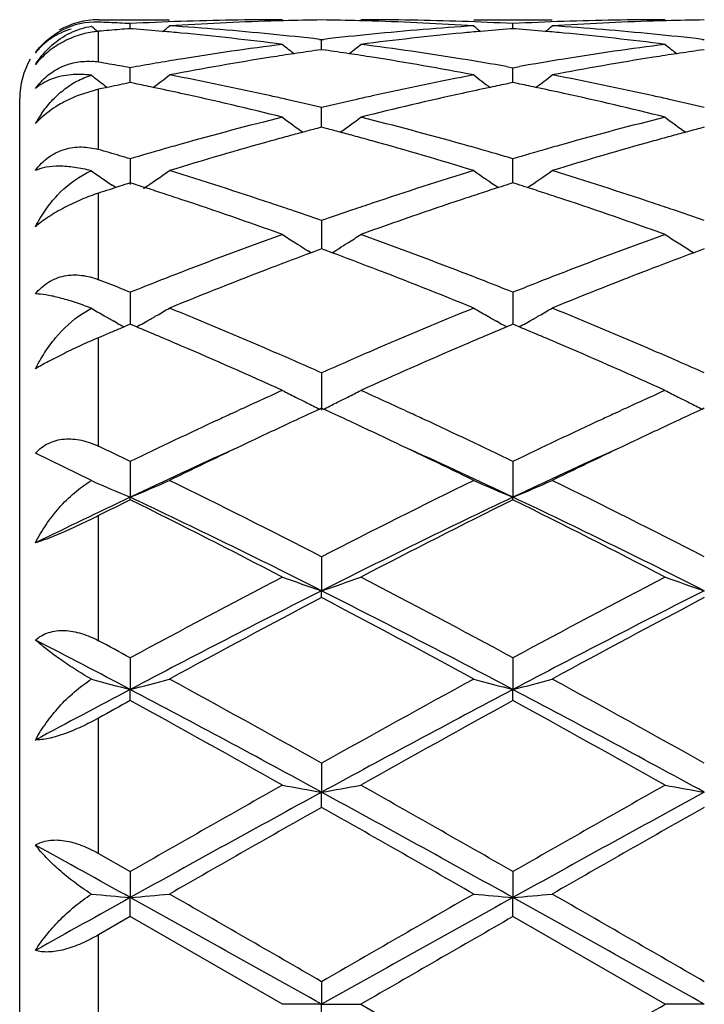
# Model space of a CAD drawing. Units: inches. Extents: x 5.6 to 16.5, y 3 to 12.
# Drawn here: x 13.6 to 13.8, y 10.6 to 10.8 of the extents above; entities that cross this region are included whole.
import ezdxf

# ---------------------------------------------------------------- set-up
doc = ezdxf.new("R2010")
doc.units = ezdxf.units.IN
doc.header["$LTSCALE"] = 1.21
doc.header["$MEASUREMENT"] = 0
doc.layers.get('0').update_dxf_attribs({"linetype": 'CONTINUOUS'})

msp = doc.modelspace()

# ---------------------------------------------------------------- linework, layer by layer
at = {"color": 9, "linetype": 'CONTINUOUS'}
for p, q in [((13.6423183383, 10.8015161775), (13.6423183383, 10.8015853181)), ((13.6423183383, 10.7907889854), (13.6423183383, 10.7984844449)), ((13.6423183383, 10.7686200178), (13.6423183383, 10.7839141825)), ((13.6423183383, 10.7355680241), (13.6423183383, 10.7575456988)), ((13.6423183383, 10.6932903693), (13.6423183383, 10.7208495015)), ((13.6423183383, 10.6439070315), (13.6423183383, 10.6756656915)), ((13.6423183383, 10.5898942975), (13.6423183383, 10.6242599733)), ((13.6423183383, 10.5339605913), (13.6423183383, 10.5692100445))]:
    msp.add_line(p, q, dxfattribs=at)
at = {"color": 7, "linetype": 'CONTINUOUS'}
for p, q in [((13.6423183383, 10.8015853181), (13.6603492502, 10.8015853181)), ((13.6503952979, 10.7993050541), (13.6503953173, 10.8005911439)), ((13.737609112, 10.8015853181), (13.7575173032, 10.8015853181)), ((13.7475631155, 10.7993050792), (13.747563112, 10.8005911273)), ((13.6510154766, 10.7992558096), (13.6503953175, 10.7993043176)), ((13.7475631123, 10.7993043427), (13.7469428404, 10.7992558235)), ((13.7481834408, 10.7992558181), (13.7475631123, 10.7993043427)), ((13.6984513869, 10.7965925017), (13.698979329, 10.7965317075)), ((13.698979329, 10.7965317075), (13.6995072845, 10.7965925048)), ((13.698979338, 10.7939743673), (13.698979329, 10.7965317075)), ((13.795619054, 10.7965925576), (13.7961469992, 10.7965317618)), ((13.6989793288, 10.7939740698), (13.6980341194, 10.7938398624)), ((13.6999246229, 10.7938398467), (13.6989793288, 10.7939740698)), ((13.796146999, 10.7939740034), (13.7952016534, 10.7938397724)), ((13.6503952743, 10.7862651979), (13.6503953173, 10.7893917784)), ((13.7459260384, 10.7896816001), (13.747563112, 10.7893917208)), ((13.747563112, 10.7893917208), (13.7492002109, 10.7896816099)), ((13.7475631198, 10.786265232), (13.747563112, 10.7893917208)), ((13.650395265, 10.7855961049), (13.6503952743, 10.7862651979)), ((13.6515253751, 10.7853654569), (13.6503953175, 10.7855958262)), ((13.7475631123, 10.7855958919), (13.7464329422, 10.7853654873)), ((13.7486933441, 10.7853654703), (13.7475631123, 10.7855958919)), ((13.7475631215, 10.7855961795), (13.7475631198, 10.786265232)), ((13.6423183383, 10.7839141825), (13.6374390253, 10.7824598292)), ((13.6445536838, 10.7843877031), (13.6423183383, 10.7839141825)), ((13.6438017373, 10.7849573087), (13.6445515021, 10.7843845198)), ((13.6450106566, 10.7844837417), (13.6445536838, 10.7843877031)), ((13.6223183383, 10.3215893471), (13.6223183383, 10.7815812891)), ((13.6989793395, 10.7760484399), (13.698979329, 10.7792615261)), ((13.6989793453, 10.774274759), (13.6989793395, 10.7760484399)), ((13.6989793288, 10.7742745012), (13.6978078583, 10.7739663032)), ((13.7001508841, 10.7739662727), (13.6989793288, 10.7742745012)), ((13.796146999, 10.774274378), (13.7949753839, 10.7739661329)), ((13.6503953173, 10.7662678036), (13.6503952305, 10.7597505347)), ((13.7475631198, 10.7630090344), (13.747563112, 10.7662677083)), ((13.7475631268, 10.7601532109), (13.7475631198, 10.7630090344)), ((13.6514724008, 10.759809583), (13.6503953173, 10.7601530707)), ((13.7475631123, 10.7601531738), (13.7464859285, 10.7598096353)), ((13.7486403526, 10.7598096108), (13.7475631123, 10.7601531738)), ((13.6466952108, 10.7589675762), (13.6450106567, 10.7584228303)), ((13.6466939185, 10.7589652655), (13.6458262837, 10.7595527072)), ((13.6477029819, 10.7592919656), (13.6466952108, 10.7589675762)), ((13.698979329, 10.7505747091), (13.6989793521, 10.7434083208)), ((13.6963386085, 10.7424121466), (13.6956396042, 10.7428462713)), ((13.6981148053, 10.743087896), (13.6963407321, 10.7424278764)), ((13.698979329, 10.743408367), (13.6981148053, 10.743087896)), ((13.6998439245, 10.743087861), (13.698979329, 10.743408367)), ((13.7016179693, 10.7424278342), (13.6998439245, 10.743087861)), ((13.7016200937, 10.7424121042), (13.7023191897, 10.742846278)), ((13.7928070322, 10.7428460348), (13.7935060983, 10.7424118809)), ((13.7952823583, 10.7430876697), (13.7935082249, 10.7424276089)), ((13.796146999, 10.7434081933), (13.7952823583, 10.7430876697)), ((13.6503953173, 10.7323787527), (13.6503952075, 10.7242516155)), ((13.747563112, 10.732378624), (13.747563132, 10.7242517507)), ((13.6382097833, 10.7269371819), (13.6405365811, 10.728305781)), ((13.6470880249, 10.7245481066), (13.6462227293, 10.7250362374)), ((13.6537346049, 10.724566408), (13.6545688723, 10.7250371171)), ((13.7442235347, 10.7245666506), (13.7433897366, 10.72503708)), ((13.7509027193, 10.7245666124), (13.7517364674, 10.7250370064)), ((13.6488104728, 10.7235889589), (13.6477029819, 10.7231243556)), ((13.6503953173, 10.7242518573), (13.6488104728, 10.7235889589)), ((13.6509505638, 10.7240198997), (13.6503953173, 10.7242518573)), ((13.6519723997, 10.7235922796), (13.6509505638, 10.7240198997)), ((13.7470077778, 10.7240199855), (13.74598604, 10.7235923828)), ((13.747563112, 10.7242519924), (13.7470077778, 10.7240199855)), ((13.7481184929, 10.7240199617), (13.747563112, 10.7242519924)), ((13.7491402129, 10.7235923585), (13.7481184929, 10.7240199617)), ((13.6434861279, 10.721345094), (13.6423183383, 10.7208495015)), ((13.645010657, 10.7219902224), (13.6434861279, 10.721345094)), ((13.698979329, 10.7119097329), (13.6989793605, 10.7024693678)), ((13.698979329, 10.7029234242), (13.698504486, 10.7027051235)), ((13.699454203, 10.7027051036), (13.698979329, 10.7029234242)), ((13.7961469992, 10.7029232086), (13.795672099, 10.7027048754)), ((13.6761487114, 10.7015774232), (13.6777887296, 10.702333886)), ((13.7201689067, 10.7023345122), (13.721810397, 10.7015773705)), ((13.7733153812, 10.7015773243), (13.7749569435, 10.7023345045)), ((13.6405365811, 10.6845510276), (13.6263173811, 10.6915253652)), ((13.6503953173, 10.6894239643), (13.6503951862, 10.6803369324)), ((13.747563112, 10.6894238089), (13.747563136, 10.6803370796)), ((13.6503953173, 10.6796924226), (13.6503951862, 10.6803369324)), ((13.747563112, 10.6796925831), (13.747563136, 10.6803370796)), ((13.698979329, 10.6652054209), (13.6989793605, 10.6565848473)), ((13.698979329, 10.6548497569), (13.6989793605, 10.6565848473)), ((13.6503953173, 10.6395573707), (13.6503951862, 10.6315127591)), ((13.747563112, 10.6395571961), (13.747563136, 10.6315128505)), ((13.6503953173, 10.6287091627), (13.6503951862, 10.6315127591)), ((13.747563112, 10.6287093405), (13.747563136, 10.6315128505)), ((13.698979329, 10.6128037227), (13.6989793605, 10.605435212)), ((13.698979329, 10.6015979794), (13.6989793605, 10.605435212)), ((13.6423183383, 10.5898942975), (13.6503953176, 10.5852794911)), ((13.6503953173, 10.5852794909), (13.6503951862, 10.5786806901)), ((13.747563112, 10.585279306), (13.747563136, 10.5786807211)), ((13.6503953173, 10.5738585913), (13.6503951862, 10.5786806901)), ((13.747563112, 10.5738587774), (13.747563136, 10.5786807211)), ((13.6503953173, 10.5738585913), (13.6423183383, 10.5692100445)), ((13.689024667, 10.5515853181), (13.6503953173, 10.5738585913)), ((13.7861916135, 10.5515853181), (13.747563112, 10.5738587774)), ((13.698979329, 10.5573322781), (13.6989793605, 10.5515853181)), ((13.6989793605, 10.5515853181), (13.689024667, 10.5515853181)), ((13.698979329, 10.5458383582), (13.6989793605, 10.5515853181)), ((13.6989793605, 10.5515853181), (13.7089342191, 10.5515853181)), ((13.7089342191, 10.5515853182), (13.7475631122, 10.5293118588)), ((13.7961469595, 10.5515853181), (13.7861916135, 10.5515853181))]:
    msp.add_line(p, q, dxfattribs=at)
for centre, radius, start, end in [((13.6423183383, 10.7815853181), 0.02, 90, 120), ((13.6415609333, 10.7823224716), 0.0186561915, 87.6732636656, 116.9422071587), ((13.6116520094, 10.0475839395), 0.7540032214, 87.4642896283, 87.6690603713), ((13.6116191647, 10.0468426215), 0.7547452666, 87.2596862301, 87.4642884867), ((13.6115807667, 10.0460408872), 0.7555479199, 87.055263813, 87.2596844298), ((13.6891501081, 10.0472113112), 0.7543759714, 91.9658318026, 92.9447701404), ((13.3723318706, 11.1503967732), 0.453566467, 309.1367516704, 309.4204215611), ((13.7090622433, 10.0469356779), 0.7546515533, 91.7434535192, 93.7010336884), ((13.6110200616, 10.0371737795), 0.7644328685, 84.3633328752, 86.3001073221), ((13.6890351249, 10.0505754498), 0.7510098684, 90.0007978465, 91.9658688954), ((13.7089688696, 10.0497169031), 0.7518687748, 91.4943199655, 91.7427894963), ((13.7089467249, 10.0506086092), 0.7509767945, 90.7604848833, 91.4944051628), ((13.6890121545, 10.0506462372), 0.7509391669, 88.5055207675, 89.2394939369), ((13.6889897195, 10.049742893), 0.7518427889, 88.2571811304, 88.5056070617), ((13.7089243489, 10.0506172364), 0.7509680817, 88.0340545478, 89.999246937), ((13.6888358745, 10.0456679475), 0.7559205288, 86.300612127, 88.2549192638), ((13.7870996956, 10.0351959554), 0.766416986, 93.7023917411, 95.6341644969), ((13.7088111666, 10.0473157246), 0.754271533, 87.0550381889, 88.034065509), ((14.0255555145, 11.1503202674), 0.4534622947, 230.5803679431, 230.8641096832), ((13.7863140085, 10.0473500865), 0.7542371626, 91.9659623356, 92.9450163423), ((13.4695757629, 11.1503190984), 0.4534583042, 309.1354999716, 309.4192512452), ((13.8062338132, 10.0468545306), 0.7547327584, 91.7435151341, 93.7009024637), ((13.7081978737, 10.0372796193), 0.7643266196, 84.3632641758, 86.300325375), ((13.7862013521, 10.0506354034), 0.7509499148, 90.0007430285, 91.9659711313), ((13.8061374445, 10.0497246597), 0.7518610261, 91.4944560587, 91.7428293322), ((13.8061147963, 10.050636608), 0.7509487973, 90.7605438556, 91.4945432985), ((13.644647299, 10.7746826788), 0.02407974, 107.418575601, 118.6699920871), ((13.9282399666, 11.1501513071), 0.453238522, 230.5968808837, 230.8634239089), ((13.709861188, 10.0352446323), 0.7663702885, 94.6522147771, 95.0562343162), ((13.7096914604, 10.0373144552), 0.7642935189, 94.4496468311, 94.6521180218), ((13.5909798819, 10.0357592871), 0.7658532578, 84.9339482268, 85.5039442717), ((13.5907017572, 10.0326001034), 0.76902466, 84.5851078995, 84.9340920727), ((13.5895634166, 10.0213657126), 0.7803163422, 82.6770023909, 84.5797401307), ((13.6099801232, 10.026131424), 0.7755239756, 83.4494743236, 84.3670023385), ((13.7881167547, 10.0248546648), 0.7768081693, 95.6339340712, 96.5499099536), ((13.8080747496, 10.0242411413), 0.777423489, 95.4167353491, 97.3265651079), ((13.8072671901, 10.032521354), 0.7691040196, 95.0661703423, 95.4150734267), ((13.8069783672, 10.0358018656), 0.7658108189, 94.4963003015, 95.0663195928), ((13.6881473305, 10.0358097114), 0.7658030376, 84.9335790315, 85.5036101313), ((13.6878575695, 10.0325186061), 0.7691068735, 84.5848554102, 84.9337287966), ((13.6867118417, 10.0212077808), 0.7804753467, 82.6771316002, 84.5794820358), ((13.7071566423, 10.0262261113), 0.7754289522, 83.4493264408, 84.366920927), ((13.7912861769, 10.0001293946), 0.8017363751, 97.3280415636, 99.1877831003), ((13.9723440788, 11.1466192467), 0.4513124744, 231.114378264, 231.5997354137), ((13.4256431599, 11.1465888076), 0.4512709818, 308.3998304775, 308.8852458217), ((13.6072777721, 10.0043027989), 0.7975198857, 80.807243056, 82.676829556), ((13.888413298, 10.0004143995), 0.8014486183, 97.3278165328, 99.1882265106), ((14.069462206, 11.1465629431), 0.4512380005, 231.1147154365, 231.6001903645), ((13.8119200861, 9.9955177569), 0.8064046499, 98.5513050559, 98.9761260869), ((13.8110756982, 10.0011337665), 0.8007255167, 98.1157829814, 98.5513101643), ((13.5868854512, 10.0011726798), 0.8006866377, 81.448442623, 81.8839942754), ((13.5860324688, 9.9954996744), 0.8064234112, 81.0236795671, 81.4484477851), ((13.9091038662, 9.9954337291), 0.8064900427, 98.5515840248, 98.976282082), ((13.9082497552, 10.0011142265), 0.8007456927, 98.1160485744, 98.551589274), ((13.6423183383, 10.7815853181), 0.02, 150, 180), ((13.6394699232, 10.7738611709), 0.0171657907, 80.4484126251, 86.0938425528), ((13.506815199, 9.9834778447), 0.8186039205, 80.2808707249, 80.4720014722), ((13.5062952566, 9.9804421188), 0.8216838511, 80.0903477842, 80.2808712027), ((13.7943159871, 9.981354147), 0.8207545144, 99.1873001492, 100.0991234219), ((13.8141569503, 9.9815675127), 0.8205330543, 98.9784242979, 100.8039195796), ((13.5829396531, 9.9766242831), 0.8255502016, 79.2016408164, 81.0160534681), ((13.6042011571, 9.9847061134), 0.8173563948, 80.0147743551, 80.8138039955), ((13.8912681092, 9.9826871316), 0.8194042811, 99.1873539072, 99.9843683603), ((13.9113758731, 9.9812648491), 0.8208398884, 98.9786185965, 100.8034473213), ((13.5057553589, 9.9773518902), 0.8248208882, 79.900436074, 80.0903457296), ((13.3839026667, 11.141615343), 0.4491999838, 307.3160820594, 307.9824331555), ((13.5005436195, 9.949745885), 0.8529149318, 77.4343288808, 79.2010046457), ((13.8985273973, 9.9443634104), 0.8584105613, 100.8046332624, 102.5600092256), ((14.0140030788, 11.1415579806), 0.4491223892, 232.0183539863, 232.6848301611), ((13.4811265846, 11.1415586537), 0.4491209208, 307.3147744354, 307.981266526), ((13.5977933418, 9.9501275242), 0.8525247494, 77.4340910807, 79.2015905195), ((13.9168053785, 11.1415315208), 0.4490836858, 232.0347573972, 232.561275459), ((13.8209886264, 9.9460141668), 0.8567376926, 101.6692771721, 101.8531922591), ((13.820213942, 9.9497650269), 0.8529076681, 101.4846571357, 101.6692761265), ((13.4800439546, 9.9470922757), 0.8556329844, 78.1183738684, 78.4387898991), ((13.9179190306, 9.9471159375), 0.8556107679, 101.5618334945, 101.8822475426), ((13.5771994307, 9.9470936437), 0.8556341611, 78.117545237, 78.437952135), ((13.4781616338, 9.9381819227), 0.8647399854, 77.6393101427, 78.1178811649), ((13.4718688573, 9.910198988), 0.8934213364, 75.9327311109, 77.6292586861), ((13.9245301625, 9.9168436713), 0.8865967836, 102.3642611718, 104.0738589737), ((13.9195044223, 9.9395833107), 0.8633084256, 101.8822771335, 102.3616048964), ((13.5752451901, 9.937843511), 0.8650884698, 77.6387141532, 78.1170338641), ((13.568937265, 9.9097892869), 0.8938427019, 75.9329874197, 77.6287162943), ((13.6495565986, 10.7509298787), 0.0337782972, 111.0227389097, 119.1666303344), ((13.4954335666, 9.9261956545), 0.8770128163, 77.1781658426, 77.4432072484), ((13.4934474882, 9.9174859232), 0.8859461198, 76.5856604582, 77.1779271482), ((13.9050423484, 9.9152290344), 0.8882646647, 102.8231617149, 103.4138950008), ((13.9024966348, 9.9263416917), 0.8768641579, 102.5570825277, 102.8221260572), ((13.5926513274, 9.9264309803), 0.8767723957, 77.1779891943, 77.4430200093), ((13.5906490405, 9.9176503123), 0.8857784642, 76.5853271309, 77.1777482353), ((13.6530721117, 10.7604482949), 0.0305561636, 145.7363272471, 150.086742513), ((13.642860426, 10.7598775243), 0.0225548154, 133.9771156805, 137.1772101093), ((13.6535336791, 10.7601793121), 0.0310903803, 150.0812672484, 151.0915085187), ((13.9177887574, 9.8643897908), 0.9406782905, 104.0749272651, 105.6980022757), ((13.9561518869, 11.1352411632), 0.4470092621, 233.3026786705, 234.1330091635), ((13.4418326977, 11.1352115366), 0.4469701503, 305.866526515, 306.6969495321), ((13.4824751984, 9.8730658924), 0.9317020956, 74.2940927057, 75.9328164039), ((14.0147960327, 9.8650019542), 0.9400456746, 104.0745612419, 105.6987300889), ((14.0532748657, 11.1351865049), 0.4469391624, 233.303010742, 234.1335319139), ((13.9386095539, 9.8612058513), 0.9439900471, 105.0023367209, 105.2479385286), ((13.9367055815, 9.8683086104), 0.9366365243, 104.7770905621, 105.0023081628), ((13.4612625816, 9.8683688916), 0.9365758045, 74.9972936577, 75.22252562), ((13.4593383529, 9.8611907673), 0.9440073673, 74.7516613094, 74.9972647748), ((14.0358241275, 9.8610560151), 0.9441467638, 105.0027542885, 105.2483336913), ((14.0338983906, 9.8682397565), 0.936709385, 104.777514381, 105.0027253921), ((13.9479780117, 9.8275378104), 0.9789373002, 105.5161508419, 107.0866339353), ((13.940748472, 9.8533611633), 0.9521211048, 105.2479683682, 105.5126572906), ((13.457176258, 9.8532612915), 0.9522263234, 74.4870106729, 74.7516312016), ((13.4471751003, 9.817944149), 0.9889317533, 72.9213239042, 74.4759445229), ((14.0453300854, 9.8268952373), 0.9796055797, 105.5164554519, 107.0858793801), ((14.0379876986, 9.8531211174), 0.9523713392, 105.2483637385, 105.512908102), ((13.3736204349, 9.8309800797), 0.9753805497, 73.8447888963, 74.0093746841), ((13.371913526, 9.8250877236), 0.9815151563, 73.6810947382, 73.8447880586), ((13.9294727102, 9.8229318188), 0.9837514788, 105.9714300216, 106.4803733689), ((13.9251423437, 9.8380020926), 0.9680713975, 105.6944315615, 105.9704532433), ((13.4729998515, 9.8386901929), 0.9673593296, 74.0287962881, 74.304985973), ((13.4694254485, 9.826212131), 0.9803392516, 73.5179032972, 74.0286186024), ((14.0265656434, 9.8232565133), 0.983418795, 105.9724339951, 106.4815591713), ((14.0220946754, 9.8388150201), 0.967230639, 105.6952202768, 105.9714238274), ((13.3701561806, 9.8190854588), 0.9877693906, 73.5183009532, 73.6810941661), ((13.6485543359, 10.7439438388), 0.0208577774, 112.6065717211, 116.1748853757), ((13.896747914, 11.1292233142), 0.4467863269, 235.0085748816, 235.8324524081), ((13.4039037817, 11.129399563), 0.4470098389, 303.9793471718, 305.0080122592), ((13.3543388123, 9.7672880703), 1.0419285759, 71.4330186438, 72.9206291898), ((14.0467641396, 9.757505899), 1.0522029044, 107.0866089076, 108.5597025241), ((13.9940148773, 11.1293531813), 0.4469490703, 234.9927523424, 235.9683305742), ((13.5011059017, 11.1293663293), 0.4469630729, 304.0312678948, 305.0068725309), ((13.4517808645, 9.7681249601), 1.0410481216, 71.4326361391, 72.9215166095), ((13.9664708616, 9.7672703196), 1.041978842, 107.6584192589, 107.8138517934), ((13.9709858876, 9.7532849155), 1.056675011, 107.9683431594, 108.1218800288), ((13.3337142296, 9.7652801237), 1.0440589546, 72.1308548339, 72.2810048689), ((13.3308802529, 9.7564988181), 1.0532862372, 71.8789101951, 72.1307039901), ((13.3270602294, 9.7448284909), 1.0655658592, 71.6075195599, 71.8788684198), ((14.0711567549, 9.7440900824), 1.0663480251, 108.1219932736, 108.3931117086), ((14.0671827323, 9.7562302674), 1.0535739519, 107.8702230623, 108.1219498594), ((14.0642375362, 9.7653556899), 1.0439850256, 107.7199133303, 107.8700662925), ((13.4308609064, 9.7652872261), 1.0440586909, 72.1296324436, 72.279774561), ((13.4279097467, 9.7561434902), 1.0536668771, 71.8777656583, 72.129475375), ((13.4239276619, 9.7439788774), 1.0664666741, 71.6066545017, 71.877722216), ((13.3104614529, 9.695672962), 1.1174477441, 70.1977499002, 71.5951577304), ((14.0834026289, 9.7075007528), 1.1049321544, 108.3970043333, 109.8102507396), ((13.4073280352, 9.6948179869), 1.1183539182, 70.1981106381, 71.5943881635), ((13.3396545464, 9.7228957666), 1.0886860353, 71.1637207644, 71.4443395168), ((13.3342231257, 9.7069777236), 1.1055052037, 70.7345469013, 71.1636605713), ((14.0649868159, 9.7033817735), 1.109312636, 108.8375324544, 109.2651817034), ((14.0582284359, 9.7231440573), 1.0884266761, 108.5560674343, 108.8367203302), ((13.4369656958, 9.7233376634), 1.0882216955, 71.1633921396, 71.4440669427), ((13.4314800145, 9.7072609147), 1.1052085889, 70.7340719633, 71.1633310656), ((14.0970303136, 9.614440629), 1.2038509733, 109.8109099627, 111.1191540904), ((13.9331497169, 11.1245106508), 0.4495316729, 237.1074485361, 237.6064497292), ((13.4648540572, 11.1244460008), 0.4494530097, 302.3931301842, 302.8922222301), ((13.3066786089, 9.6298542272), 1.1874008387, 68.8716775017, 70.1980552737), ((14.1937495746, 9.6156542098), 1.2025574885, 109.810438914, 111.1200921277), ((14.0302595575, 11.1244266636), 0.4494301374, 237.1077469559, 237.6068985863), ((13.9335241993, 11.1251007118), 0.4502305356, 237.6064377483, 237.941632878), ((13.9338210085, 11.1255741041), 0.4507892805, 237.9415973492, 238.1049302319), ((13.4641613813, 11.1255429158), 0.4507503282, 301.8946183994, 302.0579424147), ((13.4644529884, 11.1250778124), 0.4502013694, 302.0579074862, 302.3931533124), ((14.0307574147, 11.1252118556), 0.4503598622, 237.6069316895, 238.1055494119), ((14.1194053531, 9.6080616044), 1.2106900977, 110.4531210582, 110.9711251729), ((13.2763137876, 9.6021684957), 1.2169942506, 69.0297414676, 69.5450382718), ((14.2167136795, 9.6077163308), 1.2110625671, 110.4536602023, 110.9714662697), ((14.1417012259, 9.5500224393), 1.2728644375, 110.9732384231, 112.2200256571), ((13.2495773379, 9.5331465957), 1.291013132, 67.7887659599, 69.0180333864), ((14.2393702132, 9.5487398691), 1.2742411977, 110.9736194549, 112.2190684366), ((13.1811156495, 9.5557853983), 1.266726081, 68.5175804804, 68.6483905805), ((14.1259400891, 9.5397587108), 1.2839335634, 111.3907948205, 111.7391248247), ((14.115715912, 9.5658244004), 1.2559343884, 111.1152169147, 111.3902011738), ((13.282705809, 9.5670679173), 1.2546075835, 68.6087839559, 68.8840346286), ((13.2739576912, 9.5447308918), 1.2785965867, 68.2590725704, 68.6088555809), ((14.222950768, 9.5402425083), 1.2834258616, 111.392138369, 111.7406112334), ((14.2123347506, 9.5673052537), 1.2543553985, 111.1162310875, 111.3915205369), ((13.1770365291, 9.5454206496), 1.2778646284, 68.3877937022, 68.5175800381), ((13.1728536634, 9.5348625157), 1.2892211489, 68.259035001, 68.3877935936), ((13.6049012087, 10.6367014043), 0.0982916151, 68.7432749518, 69.202765598), ((13.8717364308, 11.1238171243), 0.4581294502, 239.6911800249, 240.1630565801), ((13.4289506557, 11.1239695033), 0.4583127707, 299.8479132712, 300.3242040379), ((13.1359250211, 9.4440658837), 1.3872409022, 66.6343028135, 67.7880427703), ((14.2691503999, 9.427123894), 1.4056161582, 112.2194682875, 113.3581328742), ((13.9689847193, 11.1239417579), 0.4582772152, 239.6765252648, 240.1528192596), ((13.5261677404, 11.1239022221), 0.458229939, 299.8468018234, 300.3231595738), ((13.2338258397, 9.4457905665), 1.3853671952, 66.6338262133, 67.7891345978), ((13.8724150051, 11.1249980572), 0.4594914578, 240.1629228798, 240.3447467655), ((13.8728128898, 11.1256968118), 0.4602955536, 240.344741892, 240.5100414346), ((13.4281037299, 11.125444612), 0.4600137201, 299.491921849, 299.8479655796), ((13.969837447, 11.1254271995), 0.4599900144, 240.1527779802, 240.5089026522), ((13.5252871878, 11.1254359609), 0.4599984772, 299.4907257437, 299.8468566621), ((14.1900030208, 9.4319926634), 1.4003965077, 112.7833385261, 112.9028666714), ((13.8735979988, 11.1270897014), 0.4618944726, 240.6335619401, 240.8780008683), ((13.1038370147, 9.4153983699), 1.4183877134, 66.77041962, 67.2662363736), ((13.4271345007, 11.1271613783), 0.4619851917, 299.1228945787, 299.3729334802), ((14.2908844964, 9.4230956996), 1.4100375707, 112.7333222138, 113.2320522861), ((13.9708514309, 11.1272232284), 0.462052511, 240.6278103918, 240.8778534528), ((13.2004125449, 9.4140884605), 1.4198248175, 66.7693394614, 67.2646212266), ((13.5242818197, 11.1272168169), 0.4620435253, 299.1217740994, 299.3718211715), ((13.0614337383, 9.3174309795), 1.5251376489, 65.7010351261, 66.758180967), ((13.1024274207, 9.3657563741), 1.4724135492, 66.3850827118, 66.6462446281), ((14.2975174617, 9.3612181674), 1.4773674484, 113.3547243668, 113.6149876466), ((14.3272977978, 9.3383882659), 1.5022399337, 113.23385877, 114.30712587), ((13.1578145023, 9.3156624113), 1.5270730534, 65.7014563627, 66.757264432), ((13.1999625114, 9.366627518), 1.4714684294, 66.3846262425, 66.6459117035), ((13.0887834196, 9.3345201706), 1.5064996027, 66.1062285427, 66.3855164439), ((14.3116433671, 9.3289487172), 1.5125932679, 113.6156011199, 113.8937688786), ((13.1861587986, 9.3350263626), 1.5059528517, 66.1056564308, 66.3850651816), ((14.3594513659, 9.2224271051), 1.6293520276, 114.2971041507, 114.7313586499), ((13.9075829746, 11.1312215622), 0.4768055019, 242.7173515627, 243.1621967195), ((13.9088182596, 11.1336646108), 0.4795430948, 243.1622832392, 243.5449335927), ((13.4891546307, 11.1336436554), 0.4795180526, 296.4546526627, 296.8373504628), ((13.4904168924, 11.1311474198), 0.4767208225, 296.8374277626, 297.282355609), ((13.0440688903, 9.2346079446), 1.6159617909, 65.2671042189, 65.7049075334), ((14.4557897841, 9.2242339281), 1.6273643326, 114.296692563, 114.7314278362), ((14.0047139398, 11.131156911), 0.4767315495, 242.7176332527, 243.1625815597), ((14.0059531043, 11.1336076698), 0.4794777737, 243.1626681902, 243.5454104691), ((14.3991103297, 9.1794271682), 1.676670593, 114.6992631236, 114.9243706191), ((13.9104380598, 11.1369239971), 0.4831827855, 243.5451543685, 243.983941247), ((12.9988734401, 9.1795223417), 1.6765736284, 65.0750326954, 65.3001562266), ((13.4875393104, 11.1368941858), 0.483147819, 296.0156174746, 296.4544272141), ((14.4965113893, 9.1789627169), 1.6771898748, 114.699882122, 114.9249343996), ((14.0075773173, 11.1368760062), 0.4831274432, 243.5456319861, 243.9844797051), ((14.4279026708, 9.0753546944), 1.791573971, 114.9222950265, 115.7204103202), ((14.3817355944, 9.1740435986), 1.6826207044, 114.7928027961, 114.9127057406), ((13.0171235067, 9.1759959974), 1.6804708088, 65.0871199478, 65.2071393565), ((12.9834269007, 9.1036753158), 1.7602563545, 64.2716381115, 65.0839700463), ((14.5238870155, 9.0779405382), 1.7887305931, 114.9228271321, 115.7222065073), ((14.4777989258, 9.1764475556), 1.6799755581, 114.7930233968, 114.9130862047), ((14.4211473922, 9.132028928), 1.7289412846, 114.9247018716, 115.3361015095), ((12.9708583019, 9.1193753583), 1.7429249987, 64.6650688694, 65.0731255166), ((14.5188914111, 9.1308280644), 1.7302729235, 114.9252705424, 115.3363100521), ((12.8590881926, 9.0467407053), 1.8233417828, 64.2791301251, 64.5605184677), ((14.4685670838, 9.0318976279), 1.8397334519, 115.3364007422, 116.0600217852), ((12.916310115, 9.0047039659), 1.8699091802, 63.9459610588, 64.657931826), ((14.5672538353, 9.0287071883), 1.8432667168, 115.3366164402, 116.0588623285), ((14.4386187246, 9.0156270375), 1.8418890794, 114.4413332417, 115.3370884205), ((12.9581962458, 9.0131335454), 1.8446321346, 64.6639604297, 65.5583944672), ((14.5370524247, 9.0128422757), 1.8449477657, 114.4413439825, 115.3356042791), ((13.8492156061, 11.1591033779), 0.5184080137, 246.2630506295, 247.4480400206), ((13.4515305613, 11.1591709707), 0.5184873916, 292.5536066642, 293.749952703), ((12.7390245867, 8.800691501), 2.0971230923, 62.7580888976, 63.9389942473), ((14.6867613262, 8.745260657), 2.1591436196, 116.0781460625, 117.2251222281), ((13.9464339151, 11.1591999408), 0.5185163706, 246.2507181485, 247.4469868684), ((13.5486967493, 11.159196697), 0.5185116902, 292.552702358, 293.7489964495), ((12.8379508566, 8.8041904757), 2.0932074363, 62.7570487356, 63.9401508905), ((14.5335924449, 8.8143181714), 2.0644765473, 115.3284591819, 116.0700562113), ((12.7249158616, 8.7257320912), 2.1626354445, 63.2302788041, 64.6630691544), ((14.6743663978, 8.7230525255), 2.1656239544, 115.3382490862, 116.7690543471), ((12.8204056989, 8.722339475), 2.1664199808, 63.2310731233, 64.6613556717), ((14.5681299999, 8.8287494114), 2.0659687748, 116.3731368746, 116.6234309154), ((12.6414979373, 8.6471192059), 2.2691910022, 62.5076589761, 63.6018257422), ((14.7243073344, 8.7104123786), 2.1982024019, 116.3809734579, 117.5104675772), ((12.7364129918, 8.642749488), 2.2741068001, 62.5081528337, 63.5999371152), ((14.996981309, 8.1486153945), 2.8316224611, 117.5104687444, 118.3953489168), ((13.8873167379, 11.2126749141), 0.5871176459, 250.2608657829, 251.2897141762), ((13.5106597654, 11.2126333487), 0.5870725729, 288.7099433475, 289.7388859633), ((12.4563090894, 8.2529345773), 2.7135409481, 61.584918505, 62.5082988537), ((15.0903197546, 8.1559067866), 2.8233871073, 117.5099081042, 118.3973558354), ((13.9844567704, 11.2126068397), 0.5870444817, 250.2610942937, 251.290136329), ((14.9658159223, 8.1421263915), 2.8155596602, 116.7399176093, 117.8524943456), ((12.4311780439, 8.1402687698), 2.8176527076, 62.1478163508, 63.2595585422), ((15.0642999962, 8.1395682164), 2.8184364492, 116.7404204221, 117.8518527915), ((15.0423339431, 8.1008509627), 2.8857427917, 117.7435134977, 118.6136397605), ((12.2975973106, 7.99255366), 3.0086030096, 61.4039468146, 62.238534731), ((15.1421713278, 8.0958626061), 2.8914002608, 117.7443213639, 118.6127360605), ((12.2109654501, 7.9038148441), 3.0842006875, 62.1790023272, 62.6835949037), ((12.2068646264, 7.9687077784), 3.0359872204, 61.6098326576, 61.7829610702), ((13.8301036749, 11.328627326), 0.7199054523, 254.7327180243, 255.5445054749), ((13.4706604671, 11.3286730207), 0.7199562484, 284.4566081464, 285.2762173517), ((11.8446738028, 7.3035117957), 3.7933971637, 60.7366504459, 61.4033182429), ((15.6446389705, 7.1382551997), 3.9822203454, 118.6126748586, 119.2477275124), ((13.9273045832, 11.3287195763), 0.7200029211, 254.7242453308, 255.5437964679), ((13.5678253769, 11.3287159672), 0.7199985055, 284.4559910314, 285.2755582268), ((11.948275499, 7.3151444717), 3.7801041451, 60.7355397348, 61.4045449393), ((15.3536738304, 7.4031267709), 3.6501553705, 117.8158818615, 118.2440507505), ((11.807258824, 7.1393327599), 3.9487305297, 61.3752837551, 62.1753728361), ((15.5934425364, 7.1342635292), 3.9544940986, 117.8254921152, 118.6244106035), ((11.9008702462, 7.1327556829), 3.9562073185, 61.3757083172, 62.1742820209), ((15.4314316668, 7.3858915967), 3.6997238066, 118.7766893074, 118.9194954458), ((11.5595010035, 6.8253934658), 4.3401669694, 60.6163726384, 61.1999558597), ((15.7250702867, 7.0292508795), 4.1069010017, 118.7839619376, 119.40068778), ((11.6475270252, 6.8090794262), 4.3588673125, 60.6168928979, 61.1979638113), ((16.8207639256, 4.8790223207), 6.5220658899, 118.597245709, 119.0844912898), ((16.9838359926, 4.7600796593), 6.7115407929, 119.4008893273, 119.7801262951), ((13.8720696085, 11.601982789), 1.0114678973, 259.5737586149, 260.1466034182), ((13.5259053246, 11.6019091093), 1.0113925301, 279.8532059936, 280.4261026881), ((10.575985938, 4.8768678045), 6.5245361873, 60.915431839, 61.4024897404), ((10.7069457713, 5.2758480569), 6.11844866, 60.2009963123, 60.6169919306), ((17.0581171733, 4.8005582132), 6.6650406086, 119.4003168076, 119.782194064), ((16.9198105608, 4.8756270966), 6.5259462431, 118.5974627649, 119.0844154403), ((13.9692123249, 11.6018636228), 1.0113463138, 259.573886905, 260.1468378053), ((17.1453065598, 4.5111749849), 6.9978870835, 119.5037889016, 119.8678591346), ((9.8977561774, 3.8886698978), 7.7144475419, 60.1488616347, 60.4791130083), ((17.2593405609, 4.4815752607), 7.0319545272, 119.5046198545, 119.8669225029), ((9.7473063052, 3.5532291994), 8.0368570637, 60.9450202688, 61.1411996071), ((19.985765324, -0.8275437851), 13.0475619011, 119.0491484122, 119.1701671892), ((13.8194973532, 12.5137477333), 1.9424417635, 264.7137366661, 265.0057083114), ((13.481277091, 12.5137754521), 1.9424707637, 274.9946885503, 275.2894837444), ((5.0507639168, -4.8982529637), 17.7056243407, 60.7616034644, 60.9416200439), ((5.9594386184, -2.8387921478), 15.4711550971, 59.9830508407, 60.148136112), ((23.1756543877, -5.8554424021), 18.9522173603, 119.8672148411, 120.0019771665), ((22.3649661139, -4.9299737725), 17.7419840572, 119.0587929001, 119.2384394844), ((13.916688941, 12.5139199702), 1.9426153734, 264.7106839524, 265.0054559424), ((13.5784413051, 12.513904446), 1.9425995622, 274.9944671523, 275.2892457549), ((5.122041096, -4.9445471398), 17.7586664387, 60.7616689202, 60.9411468808), ((6.1673792472, -2.6464496087), 15.2491954107, 59.981906376, 60.1493927935), ((24.7199061453, -8.5001255847), 22.0047538292, 119.9097411753, 120.0258451183), ((2.7316537394, 29.6786590194), 22.0918029139, 299.9102217239, 300.0258672985)]:
    msp.add_arc(centre, radius, start, end, dxfattribs=at)
for points, knots in [([(13.6354102554, 10.7991817895), (13.634491992, 10.7989198756), (13.63272031, 10.7982672647), (13.6302781334, 10.7969051676), (13.6281193312, 10.7952192961), (13.6268794898, 10.7938968682), (13.6263173811, 10.7931965899)], [0, 0, 0, 0, 0.2592310055, 0.5101635319, 0.7562195004, 1, 1, 1, 1]), ([(13.6263173811, 10.7931965899), (13.6272044375, 10.7943974953), (13.6292571076, 10.7966030106), (13.6317659367, 10.7982740296), (13.6330947318, 10.7989486336)], [0, 0, 0, 0, 0.5004638236, 1, 1, 1, 1]), ([(13.6304845773, 10.7950842762), (13.6318748146, 10.7963145561), (13.6350220943, 10.7984564578), (13.6386592172, 10.7996330475), (13.6405365811, 10.799934346)], [0, 0, 0, 0, 0.4940186701, 1, 1, 1, 1]), ([(13.6423183383, 10.7986327267), (13.6419187264, 10.7985973708), (13.6402690977, 10.7984062336), (13.6386405472, 10.7980348185), (13.6374390253, 10.797658202)], [0, 0, 0, 0, 0.2416213142, 1, 1, 1, 1]), ([(13.6330947057, 10.7958101837), (13.6317797815, 10.795090516), (13.6293181391, 10.7934284357), (13.6272244909, 10.7913175932), (13.6263173811, 10.7901848734)], [0, 0, 0, 0, 0.5081028515, 1, 1, 1, 1]), ([(13.6263173811, 10.7901848734), (13.626608566, 10.7906413395), (13.6278235037, 10.7924130341), (13.6292815848, 10.7940196973), (13.6304845773, 10.7950842762)], [0, 0, 0, 0, 0.2520835152, 1, 1, 1, 1]), ([(13.6330947318, 10.7896832396), (13.6342917705, 10.7902130476), (13.6367856763, 10.7909577617), (13.6393801431, 10.7910728765), (13.6406392999, 10.7909870849)], [0, 0, 0, 0, 0.5091338878, 1, 1, 1, 1]), ([(13.6263173811, 10.7840929083), (13.627190234, 10.7853070645), (13.629215595, 10.7875083435), (13.6317602409, 10.7890925953), (13.6330947318, 10.7896832396)], [0, 0, 0, 0, 0.5060892065, 1, 1, 1, 1]), ([(13.6354103918, 10.7876055977), (13.6336713404, 10.7874562866), (13.6311397024, 10.7869233962), (13.6281605872, 10.785489703), (13.6268897899, 10.7845860534), (13.6263173811, 10.7840929083)], [0, 0, 0, 0, 0.5297453706, 0.770692322, 1, 1, 1, 1]), ([(13.6405365811, 10.7874810887), (13.6400914226, 10.7875375403), (13.6383891015, 10.7877105326), (13.6366680552, 10.787713578), (13.6354103918, 10.7876055977)], [0, 0, 0, 0, 0.2622559435, 1, 1, 1, 1]), ([(13.6278188047, 10.7776514811), (13.6286013511, 10.778799373), (13.6303149019, 10.7809720873), (13.6333259438, 10.7837919598), (13.6367330765, 10.7860484142), (13.6392443336, 10.787099022), (13.6405365811, 10.7874810887)], [0, 0, 0, 0, 0.2546313061, 0.5051332845, 0.7530138244, 1, 1, 1, 1]), ([(13.6330947057, 10.7804252926), (13.6325440555, 10.7801172107), (13.630451096, 10.7788645583), (13.6285000159, 10.7773644004), (13.6271990161, 10.7761083573)], [0, 0, 0, 0, 0.2586646653, 1, 1, 1, 1]), ([(13.6263173811, 10.7633303253), (13.6272429925, 10.7645877498), (13.6294294401, 10.7668227069), (13.6335570051, 10.768896034), (13.6380111846, 10.7694894448), (13.6409258458, 10.7690190597), (13.6423183383, 10.7686200178)], [0, 0, 0, 0, 0.2610155318, 0.5129985095, 0.7578460913, 1, 1, 1, 1]), ([(13.6405365811, 10.7631990325), (13.6391093214, 10.7635765963), (13.6363978431, 10.7641487819), (13.6325285029, 10.7644772256), (13.629183654, 10.7642501938), (13.627183196, 10.7637061283), (13.6263173811, 10.7633303253)], [0, 0, 0, 0, 0.3066226805, 0.5741267635, 0.8039716283, 1, 1, 1, 1]), ([(13.6263173811, 10.7490192703), (13.6270610546, 10.7504792655), (13.628733455, 10.7532848424), (13.6327249427, 10.7582648361), (13.6365488515, 10.761285156), (13.6393537094, 10.7626626889)], [0, 0, 0, 0, 0.2569452764, 0.5099615725, 1, 1, 1, 1]), ([(13.6423183383, 10.7575456989), (13.6408647819, 10.7570699916), (13.637927155, 10.755964005), (13.6336743665, 10.7539532473), (13.6303071985, 10.7519894744), (13.627894591, 10.75030369), (13.6268150898, 10.7494468431), (13.6263173811, 10.7490192703)], [0, 0, 0, 0, 0.2516950282, 0.5158545934, 0.7733965394, 0.8920180974, 1, 1, 1, 1]), ([(13.6263173811, 10.7319499635), (13.6272407308, 10.7331113706), (13.6289146899, 10.7346474898), (13.631553618, 10.7359720309), (13.6343572934, 10.7367962886), (13.6380800279, 10.7368805893), (13.6409411364, 10.7361063996), (13.6423183383, 10.7355680241)], [0, 0, 0, 0, 0.2527796636, 0.377198647, 0.5007874292, 0.7480776869, 1, 1, 1, 1]), ([(13.6398008103, 10.7285886145), (13.6384460918, 10.7291030827), (13.6358882328, 10.7300101725), (13.6322548837, 10.7310685744), (13.629120202, 10.7317312938), (13.6271862401, 10.7319367568), (13.6263173811, 10.7319499635)], [0, 0, 0, 0, 0.3116156562, 0.5833263481, 0.8131404372, 1, 1, 1, 1]), ([(13.6263173811, 10.7129295989), (13.6270134801, 10.7143337545), (13.628565961, 10.7170598978), (13.6322308501, 10.7220431444), (13.6356633609, 10.7252512043), (13.6382097833, 10.7269371819)], [0, 0, 0, 0, 0.2535394059, 0.5059407072, 1, 1, 1, 1]), ([(13.6423183383, 10.7208495018), (13.6408766126, 10.7202368943), (13.6379752388, 10.7189474285), (13.6337429323, 10.7169239949), (13.6298371065, 10.714922955), (13.6274041696, 10.7135752452), (13.6263173811, 10.7129295989)], [0, 0, 0, 0, 0.2630689066, 0.5331072609, 0.7877104439, 1, 1, 1, 1]), ([(13.6263173811, 10.6915253652), (13.6267854123, 10.6920374318), (13.6278150045, 10.6929794057), (13.6295983257, 10.6940800188), (13.6315754336, 10.6948136723), (13.6336797513, 10.6951754023), (13.6358546148, 10.695170715), (13.6388044072, 10.6947210383), (13.6409484281, 10.6939419953), (13.6423183383, 10.6932903693)], [0, 0, 0, 0, 0.120333985, 0.2404867633, 0.3612973255, 0.483835253, 0.6088985213, 0.7368642836, 1, 1, 1, 1]), ([(13.6263173811, 10.6687494516), (13.6271255527, 10.6703415379), (13.6289545378, 10.6734422217), (13.6322545577, 10.6777240658), (13.6360902766, 10.6815274716), (13.6390034106, 10.6836477972), (13.6405365811, 10.6845510276)], [0, 0, 0, 0, 0.2489792933, 0.5005058232, 0.7518594948, 1, 1, 1, 1]), ([(13.6423183383, 10.6756656918), (13.6408929716, 10.6749512309), (13.6380291054, 10.6735445433), (13.6338068533, 10.6715969347), (13.6304080801, 10.6701737206), (13.627943021, 10.6692675922), (13.626833634, 10.6689039662), (13.6263173811, 10.6687494516)], [0, 0, 0, 0, 0.2741234417, 0.5485235011, 0.7993517385, 0.9073511661, 1, 1, 1, 1]), ([(13.6263173811, 10.6440835886), (13.6267906604, 10.6444979407), (13.6278381921, 10.6452418657), (13.6302624173, 10.6463132969), (13.6330443686, 10.6466313742), (13.6358667859, 10.6463075362), (13.6388167974, 10.6455746803), (13.6409476344, 10.6446425091), (13.6423183383, 10.6439070315)], [0, 0, 0, 0, 0.1110049793, 0.2249046938, 0.4649364737, 0.5929231814, 0.7254915449, 1, 1, 1, 1]), ([(13.6405365811, 10.6341288183), (13.6390689414, 10.6349714456), (13.6362993697, 10.6366577453), (13.6324684735, 10.6392354145), (13.6291713428, 10.6416776499), (13.6271980407, 10.6433007567), (13.6263173811, 10.6440835886)], [0, 0, 0, 0, 0.2920743456, 0.5593572612, 0.7966411106, 1, 1, 1, 1]), ([(13.6263173811, 10.6186942054), (13.6271357852, 10.6201869822), (13.628989734, 10.6231224173), (13.6322916316, 10.6272289615), (13.6361260792, 10.6309902205), (13.6390131522, 10.633164152), (13.6405365811, 10.6341288183)], [0, 0, 0, 0, 0.241086783, 0.490354773, 0.7446428902, 1, 1, 1, 1]), ([(13.6423183383, 10.6242599737), (13.6409106307, 10.6234822901), (13.6380813535, 10.6220267144), (13.6344739564, 10.6204979555), (13.6316457301, 10.619564719), (13.6297043753, 10.6190624682), (13.6279431745, 10.618761704), (13.6268307652, 10.6186888179), (13.6263173811, 10.6186942054)], [0, 0, 0, 0, 0.2823316591, 0.5581849022, 0.6867193389, 0.8048872167, 0.9098687639, 1, 1, 1, 1]), ([(13.6263173811, 10.5920035625), (13.6268011876, 10.5923001339), (13.6278748578, 10.5928032098), (13.6296623189, 10.5932391257), (13.6316282971, 10.5933556244), (13.6337159611, 10.5931685242), (13.6358733767, 10.5926944357), (13.6388122018, 10.5917193081), (13.6409399347, 10.5906807624), (13.6423183383, 10.5898942975)], [0, 0, 0, 0, 0.1009689081, 0.2091711803, 0.3255057847, 0.4497687411, 0.580979235, 0.7176310353, 1, 1, 1, 1]), ([(13.6405365811, 10.5795675332), (13.6390478433, 10.5804987887), (13.6362344486, 10.5824433951), (13.6324004706, 10.5855744906), (13.6290974433, 10.5887356097), (13.627170187, 10.5909208625), (13.6263173811, 10.5920035625)], [0, 0, 0, 0, 0.2776967913, 0.5400504557, 0.7820458956, 1, 1, 1, 1]), ([(13.6263173811, 10.5652738394), (13.6271500074, 10.5665948595), (13.6290365531, 10.5692219745), (13.6323403973, 10.5729484983), (13.6361751044, 10.5764816365), (13.639028568, 10.5785940163), (13.6405365811, 10.5795675332)], [0, 0, 0, 0, 0.2307489785, 0.4768143402, 0.7347577433, 1, 1, 1, 1]), ([(13.6423183383, 10.5692100449), (13.6409269862, 10.5684087031), (13.6387951701, 10.5673126874), (13.6358711157, 10.5661488784), (13.6337210043, 10.5654743847), (13.6316438152, 10.5650269529), (13.6296917697, 10.5648256657), (13.6279165471, 10.5648894058), (13.6268167633, 10.5651141559), (13.6263173811, 10.5652738394)], [0, 0, 0, 0, 0.285361602, 0.4248213943, 0.5589708666, 0.6853771485, 0.8018601273, 0.9068193056, 1, 1, 1, 1])]:
    msp.add_open_spline(points, degree=3, knots=knots, dxfattribs=at)

doc.saveas('drawing.dxf')
